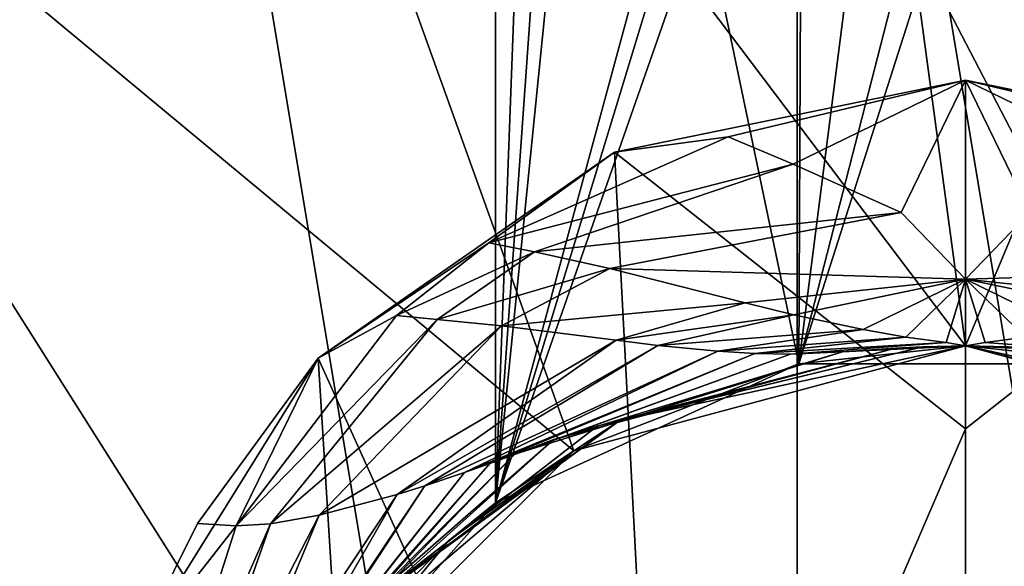
# Model space of a CAD drawing. Extents: x -64 to 102, y -250 to 118.
# Drawn here: x -30 to 1, y 18 to 35 of the extents above; entities that cross this region are included whole.
import ezdxf

# ---------------------------------------------------------------- set-up
doc = ezdxf.new("R2010")
doc.units = 0
doc.header["$MEASUREMENT"] = 0
for name, color, linetype in [('LAYER01030', 7, 'Continuous'), ('LAYER01031', 7, 'Continuous'), ('LAYER01032', 7, 'Continuous'), ('LAYER01034', 7, 'Continuous'), ('LAYER01043', 7, 'Continuous'), ('LAYER01044', 7, 'Continuous'), ('LAYER01045', 7, 'Continuous'), ('LAYER01049', 7, 'Continuous'), ('LAYER01050', 7, 'Continuous'), ('LAYER01051', 7, 'Continuous'), ('LAYER01052', 7, 'Continuous'), ('LAYER01053', 7, 'Continuous'), ('LAYER01054', 7, 'Continuous'), ('LAYER01055', 7, 'Continuous'), ('LAYER01056', 7, 'Continuous'), ('LAYER01066', 7, 'Continuous'), ('LAYER01067', 7, 'Continuous'), ('LAYER01074', 7, 'Continuous'), ('LAYER01075', 7, 'Continuous'), ('LAYER01078', 7, 'Continuous'), ('LAYER01082', 7, 'Continuous'), ('LAYER01083', 7, 'Continuous'), ('LAYER01084', 7, 'Continuous'), ('LAYER01085', 7, 'Continuous'), ('LAYER01086', 7, 'Continuous'), ('LAYER01087', 7, 'Continuous'), ('LAYER01088', 7, 'Continuous'), ('LAYER01089', 7, 'Continuous'), ('LAYER01090', 7, 'Continuous'), ('LAYER01091', 7, 'Continuous'), ('LAYER01092', 7, 'Continuous'), ('LAYER01093', 7, 'Continuous'), ('LAYER01094', 7, 'Continuous'), ('LAYER01095', 7, 'Continuous'), ('LAYER01117', 7, 'Continuous'), ('LAYER01118', 7, 'Continuous'), ('LAYER01119', 7, 'Continuous'), ('LAYER01136', 7, 'Continuous'), ('LAYER01137', 7, 'Continuous'), ('LAYER01139', 7, 'Continuous'), ('LAYER01144', 7, 'Continuous'), ('LAYER01147', 7, 'Continuous'), ('LAYER01148', 7, 'Continuous'), ('LAYER01151', 7, 'Continuous'), ('LAYER01155', 7, 'Continuous'), ('LAYER01156', 7, 'Continuous'), ('LAYER01157', 7, 'Continuous'), ('LAYER01158', 7, 'Continuous'), ('LAYER01159', 7, 'Continuous'), ('LAYER01160', 7, 'Continuous'), ('LAYER01161', 7, 'Continuous'), ('LAYER01162', 7, 'Continuous'), ('LAYER01163', 7, 'Continuous'), ('LAYER01164', 7, 'Continuous'), ('LAYER01165', 7, 'Continuous'), ('LAYER01166', 7, 'Continuous'), ('LAYER01167', 7, 'Continuous'), ('LAYER01168', 7, 'Continuous'), ('LAYER01169', 7, 'Continuous'), ('LAYER01170', 7, 'Continuous'), ('LAYER01171', 7, 'Continuous'), ('LAYER01172', 7, 'Continuous'), ('LAYER01173', 7, 'Continuous'), ('LAYER01174', 7, 'Continuous'), ('LAYER01175', 7, 'Continuous'), ('LAYER01204', 7, 'Continuous'), ('LAYER01205', 7, 'Continuous'), ('LAYER01213', 7, 'Continuous'), ('LAYER01218', 7, 'Continuous'), ('LAYER01219', 7, 'Continuous'), ('LAYER01242', 7, 'Continuous'), ('LAYER01247', 7, 'Continuous'), ('LAYER01250', 7, 'Continuous'), ('LAYER01259', 7, 'Continuous'), ('LAYER01260', 7, 'Continuous'), ('LAYER01264', 7, 'Continuous'), ('LAYER01265', 7, 'Continuous'), ('LAYER01268', 7, 'Continuous'), ('LAYER01269', 7, 'Continuous'), ('LAYER01274', 7, 'Continuous'), ('LAYER01275', 7, 'Continuous'), ('LAYER01276', 7, 'Continuous'), ('LAYER01277', 7, 'Continuous'), ('LAYER01278', 7, 'Continuous'), ('LAYER01279', 7, 'Continuous'), ('LAYER01280', 7, 'Continuous'), ('LAYER01281', 7, 'Continuous'), ('LAYER01282', 7, 'Continuous'), ('LAYER01283', 7, 'Continuous'), ('LAYER01284', 7, 'Continuous'), ('LAYER01285', 7, 'Continuous'), ('LAYER01286', 7, 'Continuous'), ('LAYER01287', 7, 'Continuous'), ('LAYER01288', 7, 'Continuous'), ('LAYER01289', 7, 'Continuous'), ('LAYER01290', 7, 'Continuous'), ('LAYER01291', 7, 'Continuous'), ('LAYER01292', 7, 'Continuous'), ('LAYER01293', 7, 'Continuous'), ('LAYER01386', 7, 'Continuous'), ('LAYER01387', 7, 'Continuous'), ('LAYER01390', 7, 'Continuous'), ('LAYER01391', 7, 'Continuous'), ('LAYER01399', 7, 'Continuous'), ('LAYER01400', 7, 'Continuous'), ('LAYER01401', 7, 'Continuous'), ('LAYER01402', 7, 'Continuous'), ('LAYER01403', 7, 'Continuous'), ('LAYER01404', 7, 'Continuous'), ('LAYER01405', 7, 'Continuous'), ('LAYER01406', 7, 'Continuous'), ('LAYER01407', 7, 'Continuous'), ('LAYER01408', 7, 'Continuous'), ('LAYER01409', 7, 'Continuous'), ('LAYER01410', 7, 'Continuous'), ('LAYER01413', 7, 'Continuous'), ('LAYER01414', 7, 'Continuous'), ('LAYER01415', 7, 'Continuous'), ('LAYER01416', 7, 'Continuous'), ('LAYER01417', 7, 'Continuous'), ('LAYER01418', 7, 'Continuous'), ('LAYER01419', 7, 'Continuous'), ('LAYER01532', 7, 'Continuous'), ('LAYER01533', 7, 'Continuous'), ('LAYER01536', 7, 'Continuous'), ('LAYER01537', 7, 'Continuous'), ('LAYER01544', 7, 'Continuous'), ('LAYER01545', 7, 'Continuous'), ('LAYER01546', 7, 'Continuous'), ('LAYER01547', 7, 'Continuous'), ('LAYER01551', 7, 'Continuous'), ('LAYER01552', 7, 'Continuous'), ('LAYER01553', 7, 'Continuous'), ('LAYER01554', 7, 'Continuous'), ('LAYER01555', 7, 'Continuous'), ('LAYER01556', 7, 'Continuous'), ('LAYER01565', 7, 'Continuous'), ('LAYER01566', 7, 'Continuous'), ('LAYER01628', 7, 'Continuous'), ('LAYER01630', 7, 'Continuous')]:
    doc.layers.add(name, color=color, linetype=linetype)

msp = doc.modelspace()

# ---------------------------------------------------------------- linework, layer by layer
at = {"layer": 'LAYER01030', "color": 253}
msp.add_3dface([(5.322, 24.427, 670.5), (-5.322, 24.427, 670.5), (0, 25, 774.23)], dxfattribs=at)
at = {"layer": 'LAYER01031', "color": 253}
msp.add_3dface([(0, 25, 774.23), (-5.322, 24.427, 670.5), (-12.5, 21.651, 774.23)], dxfattribs=at)
at = {"layer": 'LAYER01032', "color": 253}
msp.add_3dface([(-12.5, 21.651, 774.23), (-5.322, 24.427, 670.5), (-15, 20, 670.5)], dxfattribs=at)
at = {"layer": 'LAYER01034', "color": 253}
msp.add_3dface([(5.322, 24.427, 670.5), (0, 25, 774.23), (12.5, 21.65, 774.23)], dxfattribs=at)
at = {"layer": 'LAYER01043', "color": 253}
msp.add_3dface([(-12.5, 21.651, 774.23), (-15, 20, 670.5), (-21.651, 12.5, 774.23)], dxfattribs=at)
at = {"layer": 'LAYER01044', "color": 253}
msp.add_3dface([(-21.651, 12.5, 774.23), (-15, 20, 670.5), (-15, 20, 640.5)], dxfattribs=at)
at = {"layer": 'LAYER01045', "color": 253}
for points in [[(-15, 20, 640.5), (-15, 20, 670.5), (-15, 115, 640.5)], [(-15, 115, 640.5), (-15, 20, 670.5), (-15, 115, 670.5)]]:
    msp.add_3dface(points, dxfattribs=at)
at = {"layer": 'LAYER01049', "color": 253}
msp.add_3dface([(12.5, 21.65, 774.23), (0, 25, 774.23), (11.03, 22.622, 781.147)], dxfattribs=at)
at = {"layer": 'LAYER01050', "color": 253}
msp.add_3dface([(11.03, 22.622, 781.147), (0, 25, 774.23), (1.366, 24.972, 780.636)], dxfattribs=at)
at = {"layer": 'LAYER01051', "color": 253}
msp.add_3dface([(-12.5, 21.651, 774.23), (-11.03, 22.622, 781.147), (0, 25, 774.23)], dxfattribs=at)
at = {"layer": 'LAYER01052', "color": 253}
msp.add_3dface([(1.366, 24.972, 780.636), (0, 25, 774.23), (0, 25, 792.974)], dxfattribs=at)
at = {"layer": 'LAYER01053', "color": 253}
msp.add_3dface([(-1.365, 24.972, 780.636), (0, 25, 774.23), (-11.03, 22.622, 781.147)], dxfattribs=at)
at = {"layer": 'LAYER01054', "color": 253}
msp.add_3dface([(0, 25, 792.974), (0, 25, 774.23), (-1.365, 24.972, 780.636)], dxfattribs=at)
at = {"layer": 'LAYER01055', "color": 253}
msp.add_3dface([(-12.5, 21.651, 774.23), (-17.91, 17.604, 780.186), (-11.03, 22.622, 781.147)], dxfattribs=at)
at = {"layer": 'LAYER01056', "color": 253}
msp.add_3dface([(-12.5, 21.651, 774.23), (-21.651, 12.5, 774.23), (-17.91, 17.604, 780.186)], dxfattribs=at)
at = {"layer": 'LAYER01066', "color": 253}
msp.add_3dface([(-16.494, 18.786, 521.153), (-21.651, 12.5, 774.23), (-15, 20, 640.5)], dxfattribs=at)
at = {"layer": 'LAYER01067', "color": 253}
msp.add_3dface([(-21.651, 12.5, 521.153), (-21.651, 12.5, 774.23), (-16.494, 18.786, 521.153)], dxfattribs=at)
at = {"layer": 'LAYER01074', "color": 253}
msp.add_3dface([(-16.494, 18.786, 521.153), (-15, 20, 640.5), (-12.5, 21.651, 521.153)], dxfattribs=at)
at = {"layer": 'LAYER01075', "color": 253}
msp.add_3dface([(-15, 20, 640.5), (-5.322, 24.427, 640.5), (-12.5, 21.651, 521.153)], dxfattribs=at)
at = {"layer": 'LAYER01078', "color": 253}
for points in [[(-11.997, 100.248, 670.5), (-15, 115, 670.5), (-15, 20, 670.5)], [(-11.997, 100.248, 670.5), (-15, 20, 670.5), (-9.795, 93.068, 670.5)], [(-9.795, 93.068, 670.5), (-15, 20, 670.5), (-5.306, 51.791, 670.5)], [(-5.306, 51.791, 670.5), (-15, 20, 670.5), (-5.216, 47.961, 670.5)], [(-5.216, 47.961, 670.5), (-15, 20, 670.5), (-5.322, 24.427, 670.5)], [(-5.216, 47.961, 670.5), (-5.322, 24.427, 670.5), (-2.685, 45.086, 670.5)], [(1.102, 44.51, 670.5), (5.322, 24.427, 670.5), (4.374, 46.503, 670.5)], [(-2.685, 45.086, 670.5), (-5.322, 24.427, 670.5), (1.102, 44.51, 670.5)], [(1.102, 44.51, 670.5), (-5.322, 24.427, 670.5), (5.322, 24.427, 670.5)]]:
    msp.add_3dface(points, dxfattribs=at)
at = {"layer": 'LAYER01082', "color": 253}
msp.add_3dface([(2.236, 24.931, 784.816), (1.366, 24.972, 780.636), (0, 25, 792.974)], dxfattribs=at)
at = {"layer": 'LAYER01083', "color": 253}
msp.add_3dface([(-11.03, 22.622, 781.147), (-17.91, 17.604, 780.186), (-18.454, 17.25, 784.192)], dxfattribs=at)
at = {"layer": 'LAYER01084', "color": 253}
msp.add_3dface([(-11.03, 22.622, 781.147), (-11.757, 22.444, 785.251), (-1.365, 24.972, 780.636)], dxfattribs=at)
at = {"layer": 'LAYER01085', "color": 253}
msp.add_3dface([(-11.757, 22.444, 785.251), (-11.03, 22.622, 781.147), (-18.454, 17.25, 784.192)], dxfattribs=at)
at = {"layer": 'LAYER01086', "color": 253}
msp.add_3dface([(2.236, 24.931, 784.816), (0, 25, 792.974), (3.923, 24.804, 793.122)], dxfattribs=at)
at = {"layer": 'LAYER01087', "color": 253}
msp.add_3dface([(3.923, 24.804, 793.122), (0, 25, 792.974), (5.586, 24.731, 801.086)], dxfattribs=at)
at = {"layer": 'LAYER01088', "color": 253}
msp.add_3dface([(0, 25, 792.974), (-1.365, 24.972, 780.636), (-2.236, 24.931, 784.816)], dxfattribs=at)
at = {"layer": 'LAYER01089', "color": 253}
msp.add_3dface([(5.586, 24.731, 801.086), (0, 25, 792.974), (0.624, 25.109, 800.495)], dxfattribs=at)
at = {"layer": 'LAYER01090', "color": 253}
msp.add_3dface([(0, 25, 792.974), (-2.236, 24.931, 784.816), (-3.923, 24.804, 793.122)], dxfattribs=at)
at = {"layer": 'LAYER01091', "color": 253}
msp.add_3dface([(0, 25, 792.974), (0, 27.126, 825.507), (0.624, 25.109, 800.495)], dxfattribs=at)
at = {"layer": 'LAYER01092', "color": 253}
msp.add_3dface([(0, 25, 792.974), (-3.923, 24.804, 793.122), (-5.586, 24.731, 801.085)], dxfattribs=at)
at = {"layer": 'LAYER01093', "color": 253}
msp.add_3dface([(0, 25, 792.974), (-0.624, 25.109, 800.495), (0, 27.126, 825.507)], dxfattribs=at)
at = {"layer": 'LAYER01094', "color": 253}
msp.add_3dface([(0, 25, 792.974), (-5.586, 24.731, 801.085), (-0.624, 25.109, 800.495)], dxfattribs=at)
at = {"layer": 'LAYER01095', "color": 253}
msp.add_3dface([(-2.236, 24.931, 784.816), (-1.365, 24.972, 780.636), (-11.757, 22.444, 785.251)], dxfattribs=at)
at = {"layer": 'LAYER01117', "color": 253}
msp.add_3dface([(-12.5, 21.651, 521.153), (-12.5, 21.651, 268.077), (-16.494, 18.786, 521.153)], dxfattribs=at)
at = {"layer": 'LAYER01118', "color": 253}
msp.add_3dface([(-12.5, 21.651, 268.077), (-19.33, 15.854, 268.077), (-16.494, 18.786, 521.153)], dxfattribs=at)
at = {"layer": 'LAYER01119', "color": 253}
msp.add_3dface([(-16.494, 18.786, 521.153), (-19.33, 15.854, 268.077), (-21.651, 12.5, 521.153)], dxfattribs=at)
at = {"layer": 'LAYER01136', "color": 253}
msp.add_3dface([(-12.5, 21.651, 521.153), (-5.322, 24.427, 640.5), (0, 25, 521.153)], dxfattribs=at)
at = {"layer": 'LAYER01137', "color": 253}
for points in [[(-12.5, 21.651, 521.153), (0, 25, 521.153), (-12.5, 21.651, 268.077)], [(-12.5, 21.651, 268.077), (0, 25, 521.153), (0, 25, 15)], [(-12.5, 21.651, 268.077), (0, 25, 15), (-12.5, 21.651, 15)]]:
    msp.add_3dface(points, dxfattribs=at)
at = {"layer": 'LAYER01139', "color": 253}
msp.add_3dface([(-5.322, 24.427, 640.5), (5.322, 24.427, 640.5), (0, 25, 521.153)], dxfattribs=at)
at = {"layer": 'LAYER01144', "color": 253}
msp.add_3dface([(-18.454, 17.25, 784.192), (-19.465, 16.477, 792.141), (-11.757, 22.444, 785.251)], dxfattribs=at)
at = {"layer": 'LAYER01147', "color": 253}
msp.add_3dface([(-13.132, 22.017, 793.391), (-11.757, 22.444, 785.251), (-19.465, 16.477, 792.141)], dxfattribs=at)
at = {"layer": 'LAYER01148', "color": 253}
msp.add_3dface([(-11.757, 22.444, 785.251), (-13.132, 22.017, 793.391), (-2.236, 24.931, 784.816)], dxfattribs=at)
at = {"layer": 'LAYER01151', "color": 253}
msp.add_3dface([(1.912, 25.281, 805.688), (5.586, 24.731, 801.086), (0.624, 25.109, 800.495)], dxfattribs=at)
at = {"layer": 'LAYER01155', "color": 253}
msp.add_3dface([(-3.923, 24.804, 793.122), (-2.236, 24.931, 784.816), (-13.132, 22.017, 793.391)], dxfattribs=at)
at = {"layer": 'LAYER01156', "color": 253}
msp.add_3dface([(1.912, 25.281, 805.688), (0.624, 25.109, 800.495), (0, 27.126, 825.507)], dxfattribs=at)
at = {"layer": 'LAYER01157', "color": 253}
msp.add_3dface([(-5.586, 24.731, 801.085), (-3.923, 24.804, 793.122), (-14.38, 21.547, 801.136)], dxfattribs=at)
at = {"layer": 'LAYER01158', "color": 253}
msp.add_3dface([(-13.132, 22.017, 793.391), (-14.38, 21.547, 801.136), (-3.923, 24.804, 793.122)], dxfattribs=at)
at = {"layer": 'LAYER01159', "color": 253}
msp.add_3dface([(1.912, 25.281, 805.688), (0, 27.126, 825.507), (3.268, 25.518, 810.917)], dxfattribs=at)
at = {"layer": 'LAYER01160', "color": 253}
msp.add_3dface([(3.268, 25.518, 810.917), (0, 27.126, 825.507), (5.479, 25.991, 819.078)], dxfattribs=at)
at = {"layer": 'LAYER01161', "color": 253}
msp.add_3dface([(0, 27.126, 825.507), (-0.624, 25.109, 800.495), (-1.912, 25.281, 805.688)], dxfattribs=at)
at = {"layer": 'LAYER01162', "color": 253}
msp.add_3dface([(7.033, 26.366, 824.63), (5.479, 25.991, 819.078), (0, 27.126, 825.507)], dxfattribs=at)
at = {"layer": 'LAYER01163', "color": 253}
msp.add_3dface([(0, 27.126, 825.507), (-1.912, 25.281, 805.688), (-3.268, 25.518, 810.917)], dxfattribs=at)
at = {"layer": 'LAYER01164', "color": 253}
msp.add_3dface([(11.35, 27.46, 839.838), (7.033, 26.366, 824.63), (0, 27.126, 825.507)], dxfattribs=at)
at = {"layer": 'LAYER01165', "color": 253}
msp.add_3dface([(0, 27.126, 825.507), (-3.268, 25.518, 810.917), (-5.479, 25.991, 819.078)], dxfattribs=at)
at = {"layer": 'LAYER01166', "color": 253}
msp.add_3dface([(2.051, 29.252, 839.161), (11.35, 27.46, 839.838), (0, 27.126, 825.507)], dxfattribs=at)
at = {"layer": 'LAYER01167', "color": 253}
msp.add_3dface([(-7.033, 26.366, 824.63), (0, 27.126, 825.507), (-5.479, 25.991, 819.078)], dxfattribs=at)
at = {"layer": 'LAYER01168', "color": 253}
msp.add_3dface([(0, 33.468, 857.487), (2.051, 29.252, 839.161), (0, 27.126, 825.507)], dxfattribs=at)
at = {"layer": 'LAYER01169', "color": 253}
msp.add_3dface([(-11.35, 27.46, 839.838), (0, 27.126, 825.507), (-7.033, 26.366, 824.63)], dxfattribs=at)
at = {"layer": 'LAYER01170', "color": 253}
msp.add_3dface([(-2.051, 29.252, 839.161), (0, 33.468, 857.487), (0, 27.126, 825.507)], dxfattribs=at)
at = {"layer": 'LAYER01171', "color": 253}
msp.add_3dface([(-2.051, 29.252, 839.161), (0, 27.126, 825.507), (-11.35, 27.46, 839.838)], dxfattribs=at)
at = {"layer": 'LAYER01172', "color": 253}
msp.add_3dface([(-0.624, 25.109, 800.495), (-5.586, 24.731, 801.085), (-6.721, 24.757, 806.198)], dxfattribs=at)
at = {"layer": 'LAYER01173', "color": 253}
msp.add_3dface([(-5.586, 24.731, 801.085), (-15.176, 21.249, 806.069), (-6.721, 24.757, 806.198)], dxfattribs=at)
at = {"layer": 'LAYER01174', "color": 253}
msp.add_3dface([(-14.38, 21.547, 801.136), (-15.176, 21.249, 806.069), (-5.586, 24.731, 801.085)], dxfattribs=at)
at = {"layer": 'LAYER01175', "color": 253}
msp.add_3dface([(-0.624, 25.109, 800.495), (-6.721, 24.757, 806.198), (-1.912, 25.281, 805.688)], dxfattribs=at)
at = {"layer": 'LAYER01204', "color": 253}
msp.add_3dface([(0, 25, 521.153), (5.322, 24.427, 640.5), (12.001, 21.931, 615.755)], dxfattribs=at)
at = {"layer": 'LAYER01205', "color": 253}
msp.add_3dface([(0, 25, 521.153), (12.001, 21.931, 615.755), (12.5, 21.651, 521.153)], dxfattribs=at)
at = {"layer": 'LAYER01213', "color": 253}
for points in [[(-11.997, 49.717, 640.5), (-15, 20, 640.5), (-15, 115, 640.5)], [(-9.008, 42.072, 640.5), (-15, 20, 640.5), (-11.997, 49.717, 640.5)], [(-9.008, 42.072, 640.5), (-5.322, 24.427, 640.5), (-15, 20, 640.5)], [(-1.804, 38.136, 640.5), (-5.322, 24.427, 640.5), (-9.008, 42.072, 640.5)], [(6.244, 39.752, 640.5), (5.322, 24.427, 640.5), (-1.804, 38.136, 640.5)], [(-1.804, 38.136, 640.5), (5.322, 24.427, 640.5), (-5.322, 24.427, 640.5)]]:
    msp.add_3dface(points, dxfattribs=at)
at = {"layer": 'LAYER01218', "color": 253}
msp.add_3dface([(-12.5, 21.651, 268.077), (-12.5, 21.651, 15), (-19.33, 15.854, 268.077)], dxfattribs=at)
at = {"layer": 'LAYER01219', "color": 253}
msp.add_3dface([(-12.5, 21.651, 15), (-21.651, 12.5, 15), (-19.33, 15.854, 268.077)], dxfattribs=at)
at = {"layer": 'LAYER01242', "color": 253}
for points in [[(0, 25, 15), (0, 25, 521.153), (12.5, 21.651, 15)], [(12.5, 21.651, 15), (0, 25, 521.153), (12.5, 21.651, 521.153)]]:
    msp.add_3dface(points, dxfattribs=at)
at = {"layer": 'LAYER01247', "color": 253}
msp.add_3dface([(-19.465, 16.477, 792.141), (-20.275, 15.587, 799.654), (-13.132, 22.017, 793.391)], dxfattribs=at)
at = {"layer": 'LAYER01250', "color": 253}
msp.add_3dface([(-14.38, 21.547, 801.136), (-13.132, 22.017, 793.391), (-20.275, 15.587, 799.654)], dxfattribs=at)
at = {"layer": 'LAYER01259', "color": 253}
msp.add_3dface([(-20.275, 15.587, 799.654), (-20.746, 14.977, 804.416), (-14.38, 21.547, 801.136)], dxfattribs=at)
at = {"layer": 'LAYER01260', "color": 253}
msp.add_3dface([(-15.176, 21.249, 806.069), (-14.38, 21.547, 801.136), (-20.746, 14.977, 804.416)], dxfattribs=at)
at = {"layer": 'LAYER01264', "color": 253}
msp.add_3dface([(-1.912, 25.281, 805.688), (-7.905, 24.83, 811.337), (-3.268, 25.518, 810.917)], dxfattribs=at)
at = {"layer": 'LAYER01265', "color": 253}
msp.add_3dface([(-1.912, 25.281, 805.688), (-6.721, 24.757, 806.198), (-7.905, 24.83, 811.337)], dxfattribs=at)
at = {"layer": 'LAYER01268', "color": 253}
msp.add_3dface([(-3.268, 25.518, 810.917), (-7.905, 24.83, 811.337), (-9.816, 25.016, 819.339)], dxfattribs=at)
at = {"layer": 'LAYER01269', "color": 253}
msp.add_3dface([(-3.268, 25.518, 810.917), (-9.816, 25.016, 819.339), (-5.479, 25.991, 819.078)], dxfattribs=at)
at = {"layer": 'LAYER01274', "color": 253}
msp.add_3dface([(-5.479, 25.991, 819.078), (-9.816, 25.016, 819.339), (-11.146, 25.177, 824.772)], dxfattribs=at)
at = {"layer": 'LAYER01275', "color": 253}
msp.add_3dface([(-7.033, 26.366, 824.63), (-5.479, 25.991, 819.078), (-11.146, 25.177, 824.772)], dxfattribs=at)
at = {"layer": 'LAYER01276', "color": 253}
msp.add_3dface([(0, 33.468, 857.487), (5.503, 30.795, 848.475), (2.051, 29.252, 839.161)], dxfattribs=at)
at = {"layer": 'LAYER01277', "color": 253}
msp.add_3dface([(-14.802, 25.638, 839.632), (-7.033, 26.366, 824.63), (-11.146, 25.177, 824.772)], dxfattribs=at)
at = {"layer": 'LAYER01278', "color": 253}
msp.add_3dface([(-14.802, 25.638, 839.632), (-11.35, 27.46, 839.838), (-7.033, 26.366, 824.63)], dxfattribs=at)
at = {"layer": 'LAYER01279', "color": 253}
msp.add_3dface([(0, 33.468, 857.487), (-11.199, 31.175, 857.471), (0, 22.356, 858.249)], dxfattribs=at)
at = {"layer": 'LAYER01280', "color": 253}
msp.add_3dface([(-11.199, 31.175, 857.471), (0, 33.468, 857.487), (-7.573, 31.664, 854.3)], dxfattribs=at)
at = {"layer": 'LAYER01281', "color": 253}
msp.add_3dface([(0, 33.468, 857.487), (0, 22.356, 858.249), (11.199, 31.175, 857.471)], dxfattribs=at)
at = {"layer": 'LAYER01282', "color": 253}
msp.add_3dface([(-5.503, 30.795, 848.475), (-7.573, 31.664, 854.3), (0, 33.468, 857.487)], dxfattribs=at)
at = {"layer": 'LAYER01283', "color": 253}
msp.add_3dface([(0, 33.468, 857.487), (11.199, 31.175, 857.471), (7.573, 31.664, 854.3)], dxfattribs=at)
at = {"layer": 'LAYER01284', "color": 253}
msp.add_3dface([(-5.503, 30.795, 848.475), (0, 33.468, 857.487), (-2.051, 29.252, 839.161)], dxfattribs=at)
at = {"layer": 'LAYER01285', "color": 253}
msp.add_3dface([(0, 33.468, 857.487), (7.573, 31.664, 854.3), (5.503, 30.795, 848.475)], dxfattribs=at)
at = {"layer": 'LAYER01286', "color": 253}
msp.add_3dface([(-13.746, 27.992, 848.594), (-2.051, 29.252, 839.161), (-11.35, 27.46, 839.838)], dxfattribs=at)
at = {"layer": 'LAYER01287', "color": 253}
msp.add_3dface([(-14.802, 25.638, 839.632), (-16.851, 25.839, 848.204), (-11.35, 27.46, 839.838)], dxfattribs=at)
at = {"layer": 'LAYER01288', "color": 253}
msp.add_3dface([(-16.851, 25.839, 848.204), (-13.746, 27.992, 848.594), (-11.35, 27.46, 839.838)], dxfattribs=at)
at = {"layer": 'LAYER01289', "color": 253}
msp.add_3dface([(-5.503, 30.795, 848.475), (-2.051, 29.252, 839.161), (-13.746, 27.992, 848.594)], dxfattribs=at)
at = {"layer": 'LAYER01290', "color": 253}
msp.add_3dface([(-6.721, 24.757, 806.198), (-15.981, 20.959, 811.008), (-7.905, 24.83, 811.337)], dxfattribs=at)
at = {"layer": 'LAYER01291', "color": 253}
msp.add_3dface([(-15.176, 21.249, 806.069), (-15.981, 20.959, 811.008), (-6.721, 24.757, 806.198)], dxfattribs=at)
at = {"layer": 'LAYER01292', "color": 253}
msp.add_3dface([(-15.176, 21.249, 806.069), (-21.205, 14.357, 809.172), (-15.981, 20.959, 811.008)], dxfattribs=at)
at = {"layer": 'LAYER01293', "color": 253}
msp.add_3dface([(-21.205, 14.357, 809.172), (-15.176, 21.249, 806.069), (-20.746, 14.977, 804.416)], dxfattribs=at)
at = {"layer": 'LAYER01386', "color": 253}
msp.add_3dface([(-15.981, 20.959, 811.008), (-17.254, 20.534, 818.672), (-7.905, 24.83, 811.337)], dxfattribs=at)
at = {"layer": 'LAYER01387', "color": 253}
msp.add_3dface([(-7.905, 24.83, 811.337), (-17.254, 20.534, 818.672), (-9.816, 25.016, 819.339)], dxfattribs=at)
at = {"layer": 'LAYER01390', "color": 253}
msp.add_3dface([(-17.254, 20.534, 818.672), (-18.135, 20.265, 823.869), (-9.816, 25.016, 819.339)], dxfattribs=at)
at = {"layer": 'LAYER01391', "color": 253}
msp.add_3dface([(-9.816, 25.016, 819.339), (-18.135, 20.265, 823.869), (-11.146, 25.177, 824.772)], dxfattribs=at)
at = {"layer": 'LAYER01399', "color": 253}
msp.add_3dface([(-14.802, 25.638, 839.632), (-11.146, 25.177, 824.772), (-20.622, 19.608, 838.111)], dxfattribs=at)
at = {"layer": 'LAYER01400', "color": 253}
msp.add_3dface([(-11.146, 25.177, 824.772), (-18.135, 20.265, 823.869), (-20.622, 19.608, 838.111)], dxfattribs=at)
at = {"layer": 'LAYER01401', "color": 253}
msp.add_3dface([(-14.802, 25.638, 839.632), (-20.622, 19.608, 838.111), (-22.17, 19.329, 846.419)], dxfattribs=at)
at = {"layer": 'LAYER01402', "color": 253}
msp.add_3dface([(-14.802, 25.638, 839.632), (-22.17, 19.329, 846.419), (-16.851, 25.839, 848.204)], dxfattribs=at)
at = {"layer": 'LAYER01403', "color": 253}
msp.add_3dface([(0, 22.356, 858.249), (-11.199, 31.175, 857.471), (-9.572, 0.113, 859.408)], dxfattribs=at)
at = {"layer": 'LAYER01404', "color": 253}
msp.add_3dface([(-15.208, 28.279, 854.098), (-11.199, 31.175, 857.471), (-7.573, 31.664, 854.3)], dxfattribs=at)
at = {"layer": 'LAYER01405', "color": 253}
msp.add_3dface([(-11.199, 31.175, 857.471), (-20.65, 24.61, 857.49), (-9.572, 0.113, 859.408)], dxfattribs=at)
at = {"layer": 'LAYER01406', "color": 253}
msp.add_3dface([(-20.65, 24.61, 857.49), (-11.199, 31.175, 857.471), (-15.208, 28.279, 854.098)], dxfattribs=at)
at = {"layer": 'LAYER01407', "color": 253}
msp.add_3dface([(0, 11.24, 858.933), (0, 22.356, 858.249), (-9.572, 0.113, 859.408)], dxfattribs=at)
at = {"layer": 'LAYER01408', "color": 253}
msp.add_3dface([(11.199, 31.175, 857.471), (0, 22.356, 858.249), (0, 11.24, 858.933)], dxfattribs=at)
at = {"layer": 'LAYER01409', "color": 253}
msp.add_3dface([(-7.573, 31.664, 854.3), (-5.503, 30.795, 848.475), (-15.208, 28.279, 854.098)], dxfattribs=at)
at = {"layer": 'LAYER01410', "color": 253}
msp.add_3dface([(9.572, 0.113, 859.408), (11.199, 31.175, 857.471), (0, 11.24, 858.933)], dxfattribs=at)
at = {"layer": 'LAYER01413', "color": 253}
msp.add_3dface([(-15.208, 28.279, 854.098), (-5.503, 30.795, 848.475), (-13.746, 27.992, 848.594)], dxfattribs=at)
at = {"layer": 'LAYER01414', "color": 253}
msp.add_3dface([(-16.851, 25.839, 848.204), (-18.151, 25.972, 853.623), (-13.746, 27.992, 848.594)], dxfattribs=at)
at = {"layer": 'LAYER01415', "color": 253}
msp.add_3dface([(-18.151, 25.972, 853.623), (-15.208, 28.279, 854.098), (-13.746, 27.992, 848.594)], dxfattribs=at)
at = {"layer": 'LAYER01416', "color": 253}
msp.add_3dface([(-16.851, 25.839, 848.204), (-22.17, 19.329, 846.419), (-23.264, 19.264, 851.729)], dxfattribs=at)
at = {"layer": 'LAYER01417', "color": 253}
msp.add_3dface([(-16.851, 25.839, 848.204), (-23.264, 19.264, 851.729), (-18.151, 25.972, 853.623)], dxfattribs=at)
at = {"layer": 'LAYER01418', "color": 253}
msp.add_3dface([(-21.926, 13.404, 816.545), (-15.981, 20.959, 811.008), (-21.205, 14.357, 809.172)], dxfattribs=at)
at = {"layer": 'LAYER01419', "color": 253}
msp.add_3dface([(-15.981, 20.959, 811.008), (-21.926, 13.404, 816.545), (-17.254, 20.534, 818.672)], dxfattribs=at)
at = {"layer": 'LAYER01532', "color": 253}
msp.add_3dface([(-17.254, 20.534, 818.672), (-21.926, 13.404, 816.545), (-22.442, 12.786, 821.549)], dxfattribs=at)
at = {"layer": 'LAYER01533', "color": 253}
msp.add_3dface([(-17.254, 20.534, 818.672), (-22.442, 12.786, 821.549), (-18.135, 20.265, 823.869)], dxfattribs=at)
at = {"layer": 'LAYER01536', "color": 253}
msp.add_3dface([(-22.442, 12.786, 821.549), (-24.072, 11.308, 835.338), (-18.135, 20.265, 823.869)], dxfattribs=at)
at = {"layer": 'LAYER01537', "color": 253}
msp.add_3dface([(-18.135, 20.265, 823.869), (-24.072, 11.308, 835.338), (-20.622, 19.608, 838.111)], dxfattribs=at)
at = {"layer": 'LAYER01544', "color": 253}
msp.add_3dface([(-22.17, 19.329, 846.419), (-20.622, 19.608, 838.111), (-25.227, 10.654, 843.439)], dxfattribs=at)
at = {"layer": 'LAYER01545', "color": 253}
msp.add_3dface([(-24.072, 11.308, 835.338), (-25.227, 10.654, 843.439), (-20.622, 19.608, 838.111)], dxfattribs=at)
at = {"layer": 'LAYER01546', "color": 253}
msp.add_3dface([(-25.227, 10.654, 843.439), (-26.106, 10.383, 848.635), (-22.17, 19.329, 846.419)], dxfattribs=at)
at = {"layer": 'LAYER01547', "color": 253}
msp.add_3dface([(-23.264, 19.264, 851.729), (-22.17, 19.329, 846.419), (-26.106, 10.383, 848.635)], dxfattribs=at)
at = {"layer": 'LAYER01551', "color": 253}
msp.add_3dface([(-9.572, 0.113, 859.408), (-20.65, 24.61, 857.49), (-19.136, 0.093, 859.016)], dxfattribs=at)
at = {"layer": 'LAYER01552', "color": 253}
msp.add_3dface([(-20.65, 24.61, 857.49), (-15.208, 28.279, 854.098), (-18.151, 25.972, 853.623)], dxfattribs=at)
at = {"layer": 'LAYER01553', "color": 253}
msp.add_3dface([(-19.136, 0.093, 859.016), (-20.65, 24.61, 857.49), (-26.743, 14.82, 857.696)], dxfattribs=at)
at = {"layer": 'LAYER01554', "color": 253}
msp.add_3dface([(-20.65, 24.61, 857.49), (-18.151, 25.972, 853.623), (-23.264, 19.264, 851.729)], dxfattribs=at)
at = {"layer": 'LAYER01555', "color": 253}
msp.add_3dface([(-20.65, 24.61, 857.49), (-24.5, 19.332, 857.127), (-26.743, 14.82, 857.696)], dxfattribs=at)
at = {"layer": 'LAYER01556', "color": 253}
msp.add_3dface([(-20.65, 24.61, 857.49), (-23.264, 19.264, 851.729), (-24.5, 19.332, 857.127)], dxfattribs=at)
at = {"layer": 'LAYER01565', "color": 253}
msp.add_3dface([(-23.264, 19.264, 851.729), (-26.743, 14.82, 857.696), (-24.5, 19.332, 857.127)], dxfattribs=at)
at = {"layer": 'LAYER01566', "color": 253}
msp.add_3dface([(-26.743, 14.82, 857.696), (-23.264, 19.264, 851.729), (-26.106, 10.383, 848.635)], dxfattribs=at)
at = {"layer": 'LAYER01628', "color": 253}
for points in [[(-26.11, 59.525, 15), (0, 25, 15), (-5.368, 64.778, 15)], [(-5.368, 64.778, 15), (0, 25, 15), (15.957, 63.011, 15)], [(15.957, 63.011, 15), (0, 25, 15), (12.5, 21.651, 15)], [(-44.023, 47.822, 15), (-12.5, 21.651, 15), (-26.11, 59.525, 15)], [(-26.11, 59.525, 15), (-12.5, 21.651, 15), (0, 25, 15)], [(-57.166, 30.937, 15), (-21.651, 12.5, 15), (-44.023, 47.822, 15)], [(-44.023, 47.822, 15), (-21.651, 12.5, 15), (-12.5, 21.651, 15)], [(-64.113, 10.699, 15), (-21.651, 12.5, 15), (-57.166, 30.937, 15)]]:
    msp.add_3dface(points, dxfattribs=at)
at = {"layer": 'LAYER01630', "color": 253}
for points in [[(-5.368, 64.778, 0), (-5.368, -64.778, 0), (-26.11, 59.525, 0)], [(15.957, 63.011, 0), (15.957, -63.011, 0), (-5.368, 64.778, 0)], [(-5.368, 64.778, 0), (15.957, -63.011, 0), (-5.368, -64.778, 0)], [(-26.11, 59.525, 0), (-5.368, -64.778, 0), (-44.023, 47.822, 0)], [(-44.023, 47.822, 0), (-5.368, -64.778, 0), (-57.166, 30.937, 0)], [(-57.166, 30.937, 0), (-5.368, -64.778, 0), (-64.113, 10.699, 0)]]:
    msp.add_3dface(points, dxfattribs=at)

doc.saveas('drawing.dxf')
